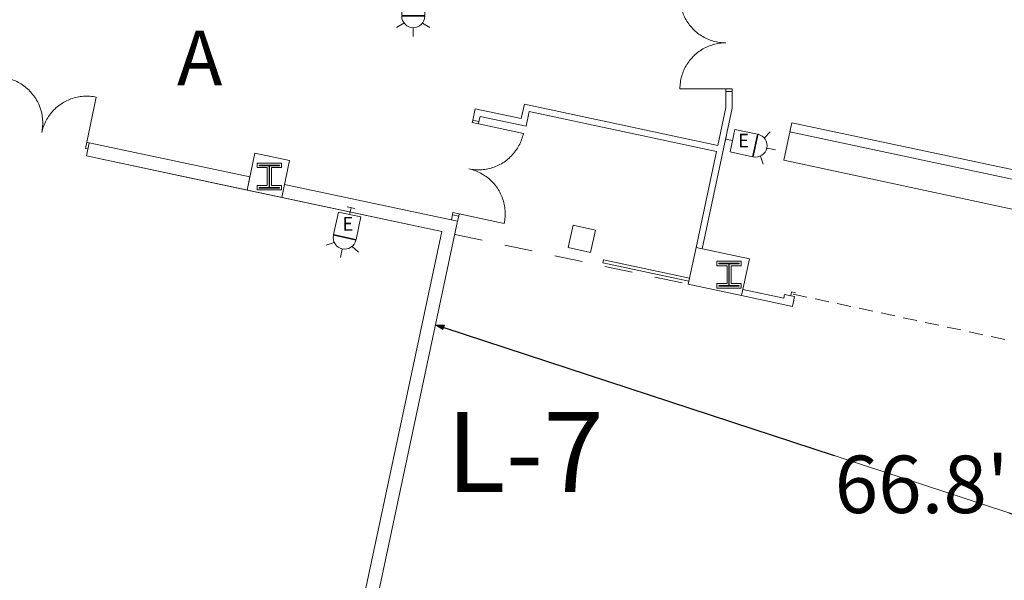
# Model space of a CAD drawing. Units: feet. Extents: x 1 to 1049, y 18 to 847.
# Drawn here: x 402 to 467, y 349 to 385 of the extents above; entities that cross this region are included whole.
import ezdxf

# ---------------------------------------------------------------- set-up
doc = ezdxf.new("R2010")
doc.units = ezdxf.units.FT
doc.header["$LTSCALE"] = 40
doc.header["$MEASUREMENT"] = 0
doc.header["$PDMODE"] = 1
doc.header["$PDSIZE"] = -2
doc.linetypes.add('Line Type-1', pattern=[0.036697, 0.022812, -0.013885])
doc.linetypes.add('Line Type-4', pattern=[0.083328, 0.045639, -0.037689])
doc.layers.get('0').update_dxf_attribs({"lineweight": 15})
for name, color, linetype, lineweight in [('Dimension', 7, 'Continuous', 5), ('NUMBERS', 7, 'Continuous', 15), ('PLAN', 7, 'Continuous', 15), ('UTIL', 7, 'Continuous', 15)]:
    doc.layers.add(name, color=color, linetype=linetype, lineweight=lineweight)
doc.styles.add('Times', font='Times')
doc.styles.add('Times New Roman', font='Times New Roman.ttf')
doc.dimstyles.new('Plan Dim', dxfattribs={"dimtxt": 4.470486, "dimasz": 0.556641, "dimexe": 0, "dimexo": 0, "dimgap": 0, "dimtad": 0, "dimtih": 1, "dimtoh": 1, "dimdec": 1, "dimzin": 4, "dimdsep": 46, "dimtxsty": 'Times', "dimblk": 'VW_FILLEDARROW', "dimblk1": 'VW_FILLEDARROW', "dimblk2": 'VW_FILLEDARROW', "dimcen": 0, "dimse1": 1, "dimse2": 1, "dimadec": 0, "dimazin": 0, "dimtfac": 1, "dimtdec": 1, "dimtix": 1, "dimtofl": 0, "dimtmove": 0, "dimatfit": 0, "dimldrblk": 'VW_FILLEDARROW', "dimfxl": 1, "dimfrac": 2, "dimtolj": 1, "dimtzin": 4, "dimarcsym": 0})

# ---------------------------------------------------------------- blocks, each defined once
blk = doc.blocks.new('Group')
at = {"color": 0, "linetype": 'Continuous', "lineweight": 15, "transparency": 33554687}
for points in [[(-115.83458, -118.60742, 0), (-115.93933, -118.60558, 0), (-116.04383, -118.60017, 0), (-116.14817, -118.591, 0), (-116.25208, -118.57825, 0), (-116.35558, -118.56183, 0), (-116.45833, -118.54192, 0), (-116.56042, -118.51833, 0), (-116.6615, -118.49125, 0), (-116.76167, -118.46058, 0), (-116.86067, -118.4265, 0), (-116.95842, -118.389, 0), (-117.05483, -118.34808, 0), (-117.14975, -118.30383, 0), (-117.243, -118.25625, 0), (-117.33458, -118.2055, 0), (-117.42433, -118.15158, 0), (-117.51217, -118.09458, 0), (-117.598, -118.0345, 0), (-117.68158, -117.9715, 0), (-117.763, -117.90558, 0), (-117.842, -117.83683, 0), (-117.91858, -117.7655, 0), (-117.99267, -117.69142, 0), (-118.064, -117.61483, 0), (-118.13275, -117.53583, 0), (-118.19867, -117.45442, 0), (-118.26167, -117.37083, 0), (-118.32175, -117.285, 0), (-118.37875, -117.19717, 0), (-118.43267, -117.10742, 0), (-118.48342, -117.01583, 0), (-118.531, -116.9225, 0), (-118.57525, -116.82767, 0), (-118.61617, -116.73125, 0), (-118.65367, -116.6335, 0), (-118.68775, -116.5345, 0), (-118.71842, -116.43433, 0), (-118.7455, -116.33325, 0), (-118.76908, -116.23117, 0), (-118.789, -116.12842, 0), (-118.80542, -116.02492, 0), (-118.81817, -115.921, 0), (-118.82733, -115.81667, 0), (-118.83275, -115.71217, 0), (-118.83458, -115.60742, 0)], [(-115.83458, -115.60742, 0), (-118.83458, -115.60742, 0)], [(-115.83467, -115.44075, 0), (-115.83467, -115.60742, 0), (-115.41792, -115.60742, 0), (-115.41792, -115.44075, 0)], [(-115.83458, -118.60742, 0), (-115.93933, -118.60925, 0), (-116.04383, -118.61475, 0), (-116.14817, -118.62383, 0), (-116.25208, -118.63667, 0), (-116.35558, -118.653, 0), (-116.45833, -118.673, 0), (-116.56042, -118.69658, 0), (-116.6615, -118.72367, 0), (-116.76167, -118.75425, 0), (-116.86067, -118.78833, 0), (-116.95842, -118.82592, 0), (-117.05483, -118.86683, 0), (-117.14975, -118.91108, 0), (-117.243, -118.95858, 0), (-117.33458, -119.00942, 0), (-117.42433, -119.06333, 0), (-117.51217, -119.12033, 0), (-117.598, -119.18042, 0), (-117.68158, -119.24342, 0), (-117.763, -119.30933, 0), (-117.842, -119.378, 0), (-117.91858, -119.44942, 0), (-117.99267, -119.5235, 0), (-118.064, -119.60008, 0), (-118.13275, -119.67908, 0), (-118.19867, -119.76042, 0), (-118.26167, -119.84408, 0), (-118.32175, -119.92983, 0), (-118.37875, -120.01767, 0), (-118.43267, -120.10742, 0), (-118.48342, -120.199, 0), (-118.531, -120.29233, 0), (-118.57525, -120.38725, 0), (-118.61617, -120.48367, 0), (-118.65367, -120.58142, 0), (-118.68775, -120.68042, 0), (-118.71842, -120.7805, 0), (-118.7455, -120.88167, 0), (-118.76908, -120.98375, 0), (-118.789, -121.0865, 0), (-118.80542, -121.18992, 0), (-118.81817, -121.29383, 0), (-118.82733, -121.39817, 0), (-118.83275, -121.50275, 0), (-118.83458, -121.60742, 0)], [(-115.83458, -121.60742, 0), (-118.83458, -121.60742, 0)], [(-115.83467, -121.77408, 0), (-115.83467, -121.60742, 0), (-115.41792, -121.60742, 0), (-115.41792, -121.77408, 0)]]:
    blk.add_polyline3d(points, dxfattribs=at)
at = {"color": 0, "linetype": 'Continuous', "lineweight": 5, "transparency": 33554687}
blk.add_point((-115.83458, -121.60742), dxfattribs=at)
blk = doc.blocks.new('Group-97')
at = {"color": 0, "linetype": 'Continuous', "lineweight": 15, "transparency": 33554687}
for points in [[(-163.4095, -123.83542, 0), (-162.78358, -120.9015, 0)], [(-160.47558, -124.46133, 0), (-160.4555, -124.35858, 0), (-160.439, -124.25517, 0), (-160.42617, -124.15125, 0), (-160.417, -124.04692, 0), (-160.41142, -123.94233, 0), (-160.4095, -123.83767, 0), (-160.41125, -123.73292, 0), (-160.41667, -123.62833, 0), (-160.42575, -123.52408, 0), (-160.43842, -123.42008, 0), (-160.45475, -123.31667, 0), (-160.47467, -123.21383, 0), (-160.49808, -123.11183, 0), (-160.52517, -123.01067, 0), (-160.55567, -122.9105, 0), (-160.58967, -122.81142, 0), (-160.62717, -122.71367, 0), (-160.668, -122.61725, 0), (-160.71217, -122.52233, 0), (-160.75967, -122.429, 0), (-160.81033, -122.33733, 0), (-160.86417, -122.24758, 0), (-160.92117, -122.15967, 0), (-160.98117, -122.07383, 0), (-161.04417, -121.99017, 0), (-161.11, -121.90875, 0), (-161.17858, -121.82967, 0), (-161.25, -121.753, 0), (-161.32392, -121.67892, 0), (-161.4005, -121.6075, 0), (-161.4795, -121.53875, 0), (-161.56075, -121.47275, 0), (-161.64433, -121.40967, 0), (-161.73008, -121.3495, 0), (-161.81792, -121.29242, 0), (-161.90758, -121.23842, 0), (-161.99917, -121.18758, 0), (-162.09242, -121.14, 0), (-162.18725, -121.09567, 0), (-162.28367, -121.05467, 0), (-162.38142, -121.01708, 0), (-162.48033, -120.98292, 0), (-162.5805, -120.95225, 0), (-162.68158, -120.92508, 0), (-162.78358, -120.90142, 0)], [(-160.47558, -124.46133, 0), (-160.45192, -124.35933, 0), (-160.42475, -124.25817, 0), (-160.39408, -124.15808, 0), (-160.35992, -124.05908, 0), (-160.32225, -123.96133, 0), (-160.28133, -123.865, 0), (-160.237, -123.77017, 0), (-160.18933, -123.67683, 0), (-160.13858, -123.58533, 0), (-160.0845, -123.49558, 0), (-160.02742, -123.40783, 0), (-159.96733, -123.32208, 0), (-159.90425, -123.2385, 0), (-159.83825, -123.15717, 0), (-159.7695, -123.07817, 0), (-159.698, -123.00167, 0), (-159.62392, -122.92767, 0), (-159.54733, -122.85633, 0), (-159.46825, -122.78767, 0), (-159.38675, -122.72183, 0), (-159.30308, -122.65892, 0), (-159.21733, -122.59892, 0), (-159.12942, -122.54192, 0), (-159.03967, -122.48808, 0), (-158.948, -122.43733, 0), (-158.85467, -122.38992, 0), (-158.75975, -122.34575, 0), (-158.66333, -122.30483, 0), (-158.5655, -122.26742, 0), (-158.4665, -122.23342, 0), (-158.36633, -122.20283, 0), (-158.26517, -122.17583, 0), (-158.16308, -122.15233, 0), (-158.06033, -122.13242, 0), (-157.95692, -122.11617, 0), (-157.85292, -122.10342, 0), (-157.74858, -122.09442, 0), (-157.64408, -122.089, 0), (-157.53933, -122.08725, 0), (-157.43467, -122.08917, 0), (-157.33008, -122.09475, 0), (-157.22575, -122.10392, 0), (-157.12183, -122.11675, 0), (-157.01842, -122.13325, 0), (-156.91567, -122.15325, 0)], [(-157.54158, -125.08725, 0), (-156.91567, -122.15325, 0)], [(-163.5725, -123.80058, 0), (-163.4095, -123.83542, 0), (-163.49642, -124.24292, 0), (-163.65942, -124.20817, 0)], [(-157.3785, -125.122, 0), (-157.54158, -125.08725, 0), (-157.6285, -125.49475, 0), (-157.4655, -125.5295, 0)]]:
    blk.add_polyline3d(points, dxfattribs=at)
at = {"color": 0, "linetype": 'Continuous', "lineweight": 5, "transparency": 33554687}
blk.add_point((-163.4095, -123.83542), dxfattribs=at)
blk = doc.blocks.new('Group-100')
at = {"color": 0, "linetype": 'Continuous', "lineweight": 15, "transparency": 33554687}
for points in [[(-131.94725, -123.73067, 0), (-131.982, -123.89367, 0), (-132.3895, -123.80675, 0), (-132.35475, -123.64367, 0)], [(-131.982, -123.89367, 0), (-129.04808, -124.51958, 0)], [(-132.60792, -126.82758, 0), (-132.50517, -126.84767, 0), (-132.40175, -126.86408, 0), (-132.29783, -126.87692, 0), (-132.1935, -126.88617, 0), (-132.08892, -126.89175, 0), (-131.98425, -126.89367, 0), (-131.87958, -126.89183, 0), (-131.775, -126.8865, 0), (-131.67067, -126.87742, 0), (-131.56675, -126.86475, 0), (-131.46325, -126.84842, 0), (-131.3605, -126.8285, 0), (-131.25842, -126.80508, 0), (-131.15725, -126.778, 0), (-131.05708, -126.7475, 0), (-130.95808, -126.7135, 0), (-130.86025, -126.676, 0), (-130.76383, -126.63517, 0), (-130.66892, -126.591, 0), (-130.57558, -126.5435, 0), (-130.48392, -126.49283, 0), (-130.39417, -126.439, 0), (-130.30625, -126.382, 0), (-130.2205, -126.322, 0), (-130.13683, -126.259, 0), (-130.05542, -126.19317, 0), (-129.97633, -126.12458, 0), (-129.89967, -126.05317, 0), (-129.82558, -125.97917, 0), (-129.75408, -125.90267, 0), (-129.68533, -125.82367, 0), (-129.61933, -125.74233, 0), (-129.55625, -125.65875, 0), (-129.49617, -125.57308, 0), (-129.43908, -125.48525, 0), (-129.38508, -125.39558, 0), (-129.33425, -125.304, 0), (-129.28667, -125.21075, 0), (-129.24225, -125.11592, 0), (-129.20133, -125.0195, 0), (-129.16367, -124.92175, 0), (-129.1295, -124.82283, 0), (-129.09883, -124.72267, 0), (-129.07167, -124.62158, 0), (-129.048, -124.51958, 0)], [(-132.60792, -126.82758, 0), (-132.50592, -126.85125, 0), (-132.40483, -126.87842, 0), (-132.30467, -126.90908, 0), (-132.20575, -126.94325, 0), (-132.108, -126.98083, 0), (-132.01158, -127.02183, 0), (-131.91675, -127.06617, 0), (-131.8235, -127.11383, 0), (-131.73192, -127.16458, 0), (-131.64225, -127.21858, 0), (-131.55442, -127.27567, 0), (-131.46875, -127.33583, 0), (-131.38517, -127.39892, 0), (-131.30383, -127.46492, 0), (-131.22483, -127.53367, 0), (-131.14833, -127.60508, 0), (-131.07433, -127.67925, 0), (-131.00292, -127.75583, 0), (-130.93433, -127.83492, 0), (-130.8685, -127.91633, 0), (-130.8055, -128, 0), (-130.7455, -128.08583, 0), (-130.6885, -128.17375, 0), (-130.63467, -128.2635, 0), (-130.584, -128.35517, 0), (-130.5365, -128.4485, 0), (-130.49233, -128.54342, 0), (-130.4515, -128.63983, 0), (-130.414, -128.73767, 0), (-130.38, -128.83667, 0), (-130.3495, -128.93683, 0), (-130.32242, -129.038, 0), (-130.299, -129.14, 0), (-130.27908, -129.24283, 0), (-130.26275, -129.34625, 0), (-130.25008, -129.45025, 0), (-130.241, -129.5545, 0), (-130.23567, -129.65908, 0), (-130.23383, -129.76383, 0), (-130.23575, -129.8685, 0), (-130.24133, -129.97308, 0), (-130.2505, -130.07742, 0), (-130.26333, -130.18133, 0), (-130.27983, -130.28475, 0), (-130.29992, -130.3875, 0)], [(-133.26867, -129.92458, 0), (-133.23383, -129.76158, 0), (-133.64133, -129.67467, 0), (-133.67617, -129.83767, 0)], [(-133.23392, -129.76158, 0), (-130.29992, -130.3875, 0)]]:
    blk.add_polyline3d(points, dxfattribs=at)
at = {"color": 0, "linetype": 'Continuous', "lineweight": 5, "transparency": 33554687}
blk.add_point((-131.982, -123.89367), dxfattribs=at)
blk = doc.blocks.new('Group-101')
at = {"color": 0, "linetype": 'Continuous', "lineweight": 15, "transparency": 33554687}
for points in [[(-131.94725, -123.73067, 0), (-131.982, -123.89367, 0), (-132.3895, -123.80675, 0), (-132.35475, -123.64367, 0)], [(-131.982, -123.89367, 0), (-129.04808, -124.51958, 0)], [(-132.60792, -126.82758, 0), (-132.50517, -126.84767, 0), (-132.40175, -126.86408, 0), (-132.29783, -126.87692, 0), (-132.1935, -126.88617, 0), (-132.08892, -126.89175, 0), (-131.98425, -126.89367, 0), (-131.87958, -126.89183, 0), (-131.775, -126.8865, 0), (-131.67067, -126.87742, 0), (-131.56675, -126.86475, 0), (-131.46325, -126.84842, 0), (-131.3605, -126.8285, 0), (-131.25842, -126.80508, 0), (-131.15725, -126.778, 0), (-131.05708, -126.7475, 0), (-130.95808, -126.7135, 0), (-130.86025, -126.676, 0), (-130.76383, -126.63517, 0), (-130.66892, -126.591, 0), (-130.57558, -126.5435, 0), (-130.48392, -126.49283, 0), (-130.39417, -126.439, 0), (-130.30625, -126.382, 0), (-130.2205, -126.322, 0), (-130.13683, -126.259, 0), (-130.05542, -126.19317, 0), (-129.97633, -126.12458, 0), (-129.89967, -126.05317, 0), (-129.82558, -125.97917, 0), (-129.75408, -125.90267, 0), (-129.68533, -125.82367, 0), (-129.61933, -125.74233, 0), (-129.55625, -125.65875, 0), (-129.49617, -125.57308, 0), (-129.43908, -125.48525, 0), (-129.38508, -125.39558, 0), (-129.33425, -125.304, 0), (-129.28667, -125.21075, 0), (-129.24225, -125.11592, 0), (-129.20133, -125.0195, 0), (-129.16367, -124.92175, 0), (-129.1295, -124.82283, 0), (-129.09883, -124.72267, 0), (-129.07167, -124.62158, 0), (-129.048, -124.51958, 0)], [(-132.60792, -126.82758, 0), (-132.50592, -126.85125, 0), (-132.40483, -126.87842, 0), (-132.30467, -126.90908, 0), (-132.20575, -126.94325, 0), (-132.108, -126.98083, 0), (-132.01158, -127.02183, 0), (-131.91675, -127.06617, 0), (-131.8235, -127.11383, 0), (-131.73192, -127.16458, 0), (-131.64225, -127.21858, 0), (-131.55442, -127.27567, 0), (-131.46875, -127.33583, 0), (-131.38517, -127.39892, 0), (-131.30383, -127.46492, 0), (-131.22483, -127.53367, 0), (-131.14833, -127.60508, 0), (-131.07433, -127.67925, 0), (-131.00292, -127.75583, 0), (-130.93433, -127.83492, 0), (-130.8685, -127.91633, 0), (-130.8055, -128, 0), (-130.7455, -128.08583, 0), (-130.6885, -128.17375, 0), (-130.63467, -128.2635, 0), (-130.584, -128.35517, 0), (-130.5365, -128.4485, 0), (-130.49233, -128.54342, 0), (-130.4515, -128.63983, 0), (-130.414, -128.73767, 0), (-130.38, -128.83667, 0), (-130.3495, -128.93683, 0), (-130.32242, -129.038, 0), (-130.299, -129.14, 0), (-130.27908, -129.24283, 0), (-130.26275, -129.34625, 0), (-130.25008, -129.45025, 0), (-130.241, -129.5545, 0), (-130.23567, -129.65908, 0), (-130.23383, -129.76383, 0), (-130.23575, -129.8685, 0), (-130.24133, -129.97308, 0), (-130.2505, -130.07742, 0), (-130.26333, -130.18133, 0), (-130.27983, -130.28475, 0), (-130.29992, -130.3875, 0)], [(-133.26867, -129.92458, 0), (-133.23383, -129.76158, 0), (-133.64133, -129.67467, 0), (-133.67617, -129.83767, 0)], [(-133.23392, -129.76158, 0), (-130.29992, -130.3875, 0)]]:
    blk.add_polyline3d(points, dxfattribs=at)
at = {"color": 0, "linetype": 'Continuous', "lineweight": 5, "transparency": 33554687}
blk.add_point((-131.982, -123.89367), dxfattribs=at)
blk = doc.blocks.new('FAPULL')
at = {"layer": 'UTIL', "color": 0, "transparency": 33554687}
for points in [[(-0.7255, 0.79892, 0), (-0.7255, -0.70108, 0)], [(0.7745, 0.79892, 0), (-0.7255, 0.79892, 0)], [(0.7745, -0.70108, 0), (0.7745, 0.79892, 0)], [(-0.7255, -0.70108, 0), (0.7745, -0.70108, 0)]]:
    blk.add_polyline3d(points, dxfattribs=at)
blk = doc.blocks.new('HEW')
at = {"color": 0, "lineweight": 5, "transparency": 33554687}
for points in [[(0.00258, 2.77217, 0), (0.00258, 3.32167, 0)], [(-0.60633, 2.46233, 0), (-1.08217, 2.737, 0)], [(0.75, 2, 0), (0.73558, 2.14617, 0), (0.693, 2.28692, 0), (0.62367, 2.41658, 0), (0.53042, 2.53025, 0), (0.41675, 2.62358, 0), (0.28708, 2.69292, 0), (0.14633, 2.73558, 0), (0, 2.75, 0), (-0.14633, 2.73558, 0), (-0.28708, 2.69292, 0), (-0.41675, 2.62358, 0), (-0.53042, 2.53025, 0), (-0.62367, 2.41658, 0), (-0.693, 2.28692, 0), (-0.73567, 2.14617, 0), (-0.75, 2, 0), (0.75, 2, 0), (0.75, 2, 0)], [(0.6115, 2.46233, 0), (1.08742, 2.737, 0)], [(-0.75, 0.45833, 0), (0.75, 0.45833, 0), (0.75, 1.95833, 0), (-0.75, 1.95833, 0), (-0.75, 0.45833, 0)], [(-0.25, 0, 0), (0.25, 0, 0)], [(0, 0.45833, 0), (0, 0, 0)]]:
    blk.add_polyline3d(points, dxfattribs=at)
blk = doc.blocks.new('VW_FILLEDARROW')
at = {"linetype": 'Continuous', "lineweight": 0, "transparency": 16777216}
blk.add_hatch(color=0, dxfattribs=at).paths.add_polyline_path([(-1, 0.27), (0, 0), (-1, -0.27)])
at = {"color": 0, "linetype": 'Continuous', "lineweight": 5, "transparency": 16777216, "flags": 128}
blk.add_lwpolyline([(-1, 0.27), (0, 0), (-1, -0.27)], close=True, dxfattribs=at)
blk = doc.blocks.new('*D525')
at = {"layer": 'Dimension', "color": 0, "linetype": 'Continuous', "lineweight": -2, "transparency": 33554687}
for p, q in [((430.12, 365.426), (455.593, 357.066)), ((492.496, 344.954), (467.023, 353.314))]:
    blk.add_line(p, q, dxfattribs=at)
at = {"layer": 'Dimension', "color": 0, "lineweight": -2, "xscale": 0.556640625, "yscale": 0.556640625, "zscale": 0.556640625}
for p, rotation in [((429.591, 365.6), 161.8293444122293), ((493.025, 344.78), 341.8293444122293)]:
    blk.add_blockref('VW_FILLEDARROW', p, dxfattribs=dict(at, rotation=rotation))
at = {"layer": 'Dimension', "color": 0, "lineweight": 18, "transparency": 33554687, "insert": (461.308, 355.19), "char_height": 3.7471, "attachment_point": 5, "style": 'Times New Roman'}
blk.add_mtext("\\A1;66.8'", dxfattribs=at)

msp = doc.modelspace()

# ---------------------------------------------------------------- linework, layer by layer
at = {"layer": 'PLAN', "linetype": 'Continuous', "lineweight": 15, "transparency": 33554687}
for p, q in [((448.534, 380.823), (448.534, 379.776)), ((448.951, 380.823), (448.534, 380.823)), ((448.951, 380.823), (448.951, 379.732)), ((432.17, 379.687), (432.014, 378.954)), ((432.17, 379.687), (435.181, 379.045)), ((435.181, 379.045), (435.383, 379.992)), ((435.383, 379.992), (448.006, 377.3)), ((446.994, 370.561), (448.951, 379.732)), ((448.006, 377.3), (448.534, 379.776)), ((432.491, 379.193), (432.421, 378.867)), ((432.491, 379.193), (435.492, 378.553)), ((435.492, 378.553), (435.696, 379.51)), ((435.696, 379.51), (447.921, 376.903)), ((432.014, 378.954), (432.421, 378.867)), ((452.838, 378.78), (452.712, 378.189)), ((452.838, 378.78), (472.396, 374.608)), ((452.731, 378.281), (452.314, 376.325)), ((452.712, 378.189), (472.27, 374.017)), ((406.99, 377.475), (406.808, 376.62)), ((406.99, 377.475), (417.478, 375.238)), ((406.808, 376.62), (417.296, 374.382)), ((446.587, 370.648), (447.921, 376.903)), ((452.314, 376.325), (471.872, 372.153)), ((417.478, 375.238), (417.296, 374.382)), ((419.741, 374.755), (419.558, 373.9)), ((419.741, 374.755), (431.03, 372.347)), ((419.558, 373.9), (429.992, 371.674)), ((430.692, 372.76), (430.623, 372.434)), ((430.692, 372.76), (431.1, 372.673)), ((430.692, 372.76), (431.1, 372.673)), ((431.1, 372.673), (431.03, 372.347)), ((431.03, 372.347), (420.763, 324.22)), ((419.907, 324.402), (429.992, 371.674)), ((446.587, 370.648), (446.994, 370.561)), ((449.645, 367.907), (449.558, 367.5)), ((449.558, 367.5), (452.877, 366.792)), ((449.645, 367.907), (452.312, 367.338)), ((452.312, 367.338), (452.364, 367.583)), ((452.364, 367.583), (453.016, 367.444)), ((453.016, 367.444), (452.877, 366.792)), ((452.964, 367.195), (452.878, 366.791))]:
    msp.add_line(p, q, dxfattribs=at)
at = {"layer": 'PLAN', "linetype": 'Continuous', "lineweight": 18, "transparency": 33554687}
for p, q in [((406.808, 376.62), (429.992, 371.674)), ((429.992, 371.674), (406.808, 376.62)), ((429.591, 365.6), (493.025, 344.78))]:
    msp.add_line(p, q, dxfattribs=at)
at = {"layer": 'PLAN', "linetype": 'Line Type-4', "lineweight": 15, "transparency": 33554687}
msp.add_line((430.848, 371.491), (446.074, 368.243), dxfattribs=at)
at = {"layer": 'PLAN', "linetype": 'Line Type-1', "lineweight": 15, "transparency": 33554687}
msp.add_line((452.92, 367.592), (470.239, 363.897), dxfattribs=at)
at = {"layer": 'PLAN', "linetype": 'Continuous', "lineweight": 15, "transparency": 33554687, "flags": 128}
for points in [[(417.296, 374.382), (419.558, 373.899), (420.071, 376.305), (417.809, 376.787), (417.296, 374.382)], [(417.951, 376.142), (419.534, 376.142), (419.534, 375.85), (418.878, 375.85), (418.878, 374.683), (419.534, 374.683), (419.534, 374.392), (417.951, 374.392), (417.951, 374.683), (418.607, 374.683), (418.607, 375.85), (417.951, 375.85), (417.951, 376.142)], [(418.076, 376.017), (419.409, 376.017), (419.409, 375.975), (418.753, 375.975), (418.753, 374.558), (419.409, 374.558), (419.409, 374.517), (418.076, 374.517), (418.076, 374.558), (418.732, 374.558), (418.732, 375.975), (418.076, 375.975), (418.076, 376.017)], [(446.074, 368.243), (449.558, 367.499), (450.071, 369.905), (446.587, 370.648), (446.074, 368.243)], [(440.547, 369.837), (446.159, 368.64), (446.116, 368.442), (440.504, 369.639), (440.547, 369.837)], [(447.951, 369.742), (449.534, 369.742), (449.534, 369.45), (448.878, 369.45), (448.878, 368.283), (449.534, 368.283), (449.534, 367.992), (447.951, 367.992), (447.951, 368.283), (448.607, 368.283), (448.607, 369.45), (447.951, 369.45), (447.951, 369.742)], [(448.076, 369.617), (449.409, 369.617), (449.409, 369.575), (448.753, 369.575), (448.753, 368.158), (449.409, 368.158), (449.409, 368.117), (448.076, 368.117), (448.076, 368.158), (448.732, 368.158), (448.732, 369.575), (448.076, 369.575), (448.076, 369.617)]]:
    msp.add_lwpolyline(points, close=True, dxfattribs=at)
msp.add_lwpolyline([(453.016, 367.444), (452.772, 367.496), (452.824, 367.74), (453.068, 367.688)], dxfattribs=at)

# ---------------------------------------------------------------- block references
at = {"layer": 'PLAN', "transparency": 33554687}
for name in ['Group', 'Group-97', 'Group-100', 'Group-101']:
    msp.add_blockref(name, (564.369, 502.597), dxfattribs=at)
at = {"layer": 'UTIL', "transparency": 33554687}
for name, p, rotation in [('HEW', (428.134, 387.728), 180), ('HEW', (448.518, 377.705), 257.9572184106741), ('HEW', (424.077, 373.235), 167.9572373954385), ('FAPULL', (439.098, 371.163), 347.4196654302924)]:
    msp.add_blockref(name, p, dxfattribs=dict(at, rotation=rotation))

# ---------------------------------------------------------------- texts
at = {"transparency": 33554687, "char_height": 0.892, "attachment_point": 5, "line_spacing_factor": 0.898351, "style": 'Times'}
for insert in [(449.686, 377.496), (423.868, 372.067)]:
    msp.add_mtext('E', dxfattribs=dict(at, insert=insert))
at = {"layer": 'NUMBERS', "transparency": 33554687, "insert": (414.2, 384.785), "char_height": 3.567, "attachment_point": 2, "line_spacing_factor": 0.898351, "style": 'Times'}
msp.add_mtext('A', dxfattribs=at)
at = {"layer": 'PLAN', "transparency": 33554687, "insert": (430.291, 359.905), "char_height": 5.2156, "attachment_point": 1, "line_spacing_factor": 0.898351, "style": 'Times'}
msp.add_mtext('L-7', dxfattribs=at)

# ---------------------------------------------------------------- dimensions: what is measured, and where the dimension line sits
at = {"layer": 'Dimension', "linetype": 'Continuous', "lineweight": 18, "transparency": 33554687}
dim = msp.add_aligned_dim(p1=(493.025, 344.78), p2=(429.591, 365.6), distance=0, dimstyle='Plan Dim', override={"dimtxt": 3.747106, "dimgap": 0.625, "dimpost": "<>'", "dimtxsty": 'Times New Roman'}, dxfattribs=at)
dim.commit()
dim.dimension.update_dxf_attribs({"geometry": '*D525', "text_midpoint": (461.308, 355.19)})

doc.saveas('drawing.dxf')
